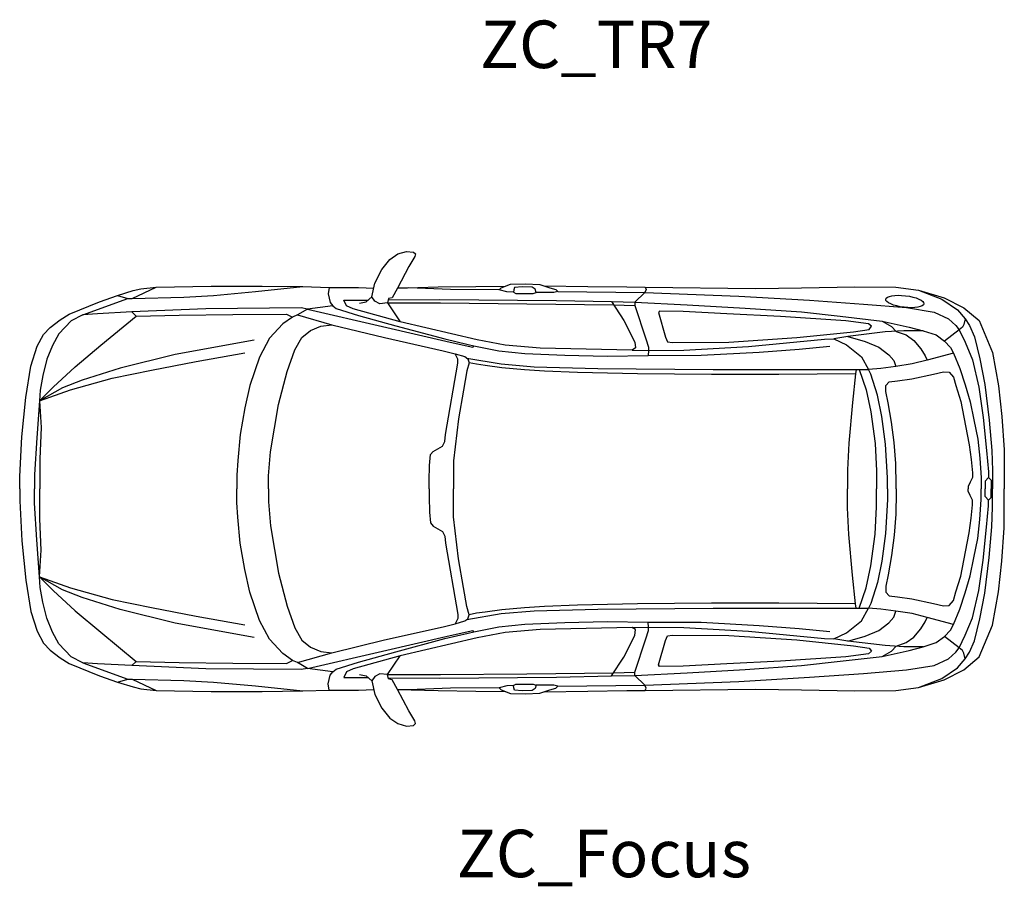
# Model space of a CAD drawing. Extents: x -8766 to 18830, y 0 to 10861.
# Drawn here: x -8741 to -4593, y 1479 to 5127 of the extents above; entities that cross this region are included whole.
import ezdxf

# ---------------------------------------------------------------- set-up
doc = ezdxf.new("R2010")
doc.units = 0
doc.header["$MEASUREMENT"] = 0
doc.layers.get('0').update_dxf_attribs({"linetype": 'CONTINUOUS'})
doc.styles.add('1-1', font='arial.ttf', dxfattribs={"height": 2})

# ---------------------------------------------------------------- blocks, each defined once
blk = doc.blocks.new('*U11')
for p, q in [((-2587.9, 1021.8), (-2554.8, 1044.6)), ((-2554.8, 1044.6), (-2518.3, 1054.8)), ((-2518.3, 1054.8), (-2488.7, 1052.6)), ((-2488.7, 1052.6), (-2488.7, 1052.6)), ((-2488.7, 1052.6), (-2480.7, 1044.6)), ((-2480.7, 1044.6), (-2483, 1033.2)), ((-2622.1, 979.6), (-2587.9, 1021.8)), ((-2483, 1033.2), (-2508, 991)), ((-2651.8, 921.4), (-2622.1, 979.6)), ((-2508, 991), (-2556, 900.9)), ((-2664.3, 864.4), (-2651.8, 921.4)), ((-2118.9, 902.5), (-2079.7, 917.7)), ((-2079.7, 917.7), (-2016.5, 918.5)), ((-2016.5, 918.5), (-1957.3, 916.1)), ((-1957.3, 916.1), (-1914.9, 902.5)), ((-3736.2, 870), (-3669.7, 890.1)), ((-3673.9, 857.3), (-3573.6, 904.8)), ((-3669.7, 890.1), (-3638, 897.4)), ((-3638, 897.4), (-3573.6, 904.8)), ((-3573.6, 904.8), (-3341.4, 909)), ((-3341.4, 909), (-3127.1, 909)), ((-3330.8, 870), (-3154.5, 885.8)), ((-3154.5, 885.8), (-2955, 906.9)), ((-3127.1, 909), (-2955, 906.9)), ((-2955, 906.9), (-2844.1, 903.8)), ((-2844.1, 903.8), (-2848.4, 876.3)), ((-2848.4, 876.3), (-2839.9, 840.5)), ((-2844.1, 903.8), (-2720.9, 903.4)), ((-2720.9, 903.4), (-2656.4, 900.5)), ((-2556, 900.9), (-2578.8, 859.8)), ((-2556, 900.9), (-2384.5, 905.7)), ((-2508.5, 901.7), (-2556, 900.9)), ((-2333.3, 895.3), (-2508.5, 901.7)), ((-2384.5, 905.7), (-2226.1, 907.3)), ((-2128.5, 893.7), (-2333.3, 895.3)), ((-2226.1, 907.3), (-2103, 908.7)), ((-2128.5, 893.7), (-2118.9, 902.5)), ((-2095.7, 885.7), (-2128.5, 893.7)), ((-2067.7, 884.1), (-2095.7, 885.7)), ((-2066.9, 893.7), (-2067.7, 884.1)), ((-2067.7, 884.1), (-2058.1, 878.5)), ((-2062.9, 903.3), (-2066.9, 893.7)), ((-2030.9, 906.5), (-2062.9, 903.3)), ((-2058.1, 878.5), (-2021.3, 878.5)), ((-1988.5, 904.9), (-2030.9, 906.5)), ((-2021.3, 878.5), (-1984.5, 878.5)), ((-1976.5, 896.1), (-1988.5, 904.9)), ((-1984.5, 878.5), (-1972.5, 882.5)), ((-1972.5, 882.5), (-1976.5, 896.1)), ((-1898.1, 882.5), (-1972.5, 882.5)), ((-1938.3, 910), (-1754.9, 907.3)), ((-1914.9, 902.5), (-1889.3, 895.3)), ((-1880.5, 886.5), (-1898.1, 882.5)), ((-1889.3, 895.3), (-1880.5, 886.5)), ((-1880.5, 886.5), (-1513.9, 882.5)), ((-1754.9, 907.3), (-1590.1, 905.7)), ((-1590.1, 905.7), (-1512.7, 905.3)), ((-1513.9, 882.5), (-1556.1, 841.4)), ((-1509.3, 895), (-1513.9, 882.5)), ((-1513.9, 882.5), (-1117.8, 866.5)), ((-1512.7, 905.3), (-1509.3, 895)), ((-1512.7, 905.3), (-1047.8, 899.6)), ((-1047.8, 899.6), (-853.9, 901.9)), ((-853.9, 901.9), (-630.3, 906.4)), ((-630.3, 906.4), (-456.9, 905.3)), ((-456.9, 905.3), (-361.1, 891.6)), ((-361.1, 891.6), (-253.9, 859.7)), ((-361.1, 891.6), (-263.5, 854)), ((-3938.9, 790.9), (-3812.2, 843.6)), ((-3881.9, 788.7), (-3691.9, 857.3)), ((-3812.2, 843.6), (-3736.2, 870)), ((-3736.2, 870), (-3691.9, 857.3)), ((-3691.9, 857.3), (-3673.9, 857.3)), ((-3673.9, 857.3), (-3456.5, 862.6)), ((-3456.5, 862.6), (-3330.8, 870)), ((-2839.9, 840.5), (-2829.4, 826.7)), ((-2781.8, 849.6), (-2679.8, 850.5)), ((-2771.6, 826.8), (-2781.8, 849.6)), ((-2715.7, 837), (-2688.3, 842.7)), ((-2688.3, 842.7), (-2664.3, 864.4)), ((-2651.8, 846.2), (-2664.3, 864.4)), ((-2630.1, 834.8), (-2651.8, 846.2)), ((-2598.2, 838.2), (-2630.1, 834.8)), ((-2594.7, 856.4), (-2598.2, 838.2)), ((-2598.2, 838.2), (-2544.5, 758.4)), ((-2598.2, 838.2), (-2375.7, 838.2)), ((-2595.7, 851.2), (-2378, 853)), ((-2578.8, 859.8), (-2594.7, 856.4)), ((-2378, 853), (-1886.4, 848.4)), ((-2375.7, 838.2), (-2011.8, 834.8)), ((-2011.8, 834.8), (-1646.3, 830.6)), ((-1886.4, 848.4), (-1654.8, 843.9)), ((-1654.8, 843.9), (-1603.5, 764.1)), ((-1654.8, 843.9), (-1556.1, 841.4)), ((-1646.3, 830.6), (-1556.1, 827.8)), ((-1556.1, 841.4), (-1556.1, 827.8)), ((-1556.1, 841.4), (-1335.6, 830)), ((-1335.6, 830), (-1091.5, 816.4)), ((-1117.8, 866.5), (-820, 849.4)), ((-820, 849.4), (-593, 833.5)), ((-593, 833.5), (-411.3, 818.6)), ((-263.5, 854), (-197.3, 809.5)), ((-253.9, 859.7), (-170.6, 817.5)), ((-3978, 767.6), (-3938.9, 790.9)), ((-3881.9, 788.7), (-3930.5, 763.4)), ((-3820.7, 793), (-3881.9, 788.7)), ((-3675, 800.4), (-3820.7, 793)), ((-3363.6, 814.1), (-3675, 800.4)), ((-3675, 800.4), (-3657, 782.4)), ((-3476.5, 786.6), (-3249.5, 789.8)), ((-2962.4, 817.2), (-3363.6, 814.1)), ((-3249.5, 789.8), (-3023.6, 790.9)), ((-3023.6, 790.9), (-2998.3, 778.2)), ((-2936, 812), (-2978.2, 787.7)), ((-2936, 812), (-2962.4, 817.2)), ((-2829.4, 826.7), (-2936, 812)), ((-2936, 812), (-2619.8, 739)), ((-2829.4, 826.7), (-2814.9, 815.4)), ((-2814.9, 815.4), (-2720.2, 785.7)), ((-2743, 813.1), (-2771.6, 826.8)), ((-2544.5, 758.4), (-2743, 813.1)), ((-1556.1, 827.8), (-1510.4, 687.5)), ((-1452.6, 804.1), (-1456.1, 797.6)), ((-1456.1, 797.6), (-1426.9, 694.3)), ((-1352.8, 802.7), (-1452.6, 804.1)), ((-1169.1, 792.4), (-1352.8, 802.7)), ((-943.2, 781), (-1169.1, 792.4)), ((-1091.5, 816.4), (-854.3, 800.4)), ((-854.3, 800.4), (-691.1, 782.1)), ((-411.3, 818.6), (-296.1, 799.2)), ((-296.1, 799.2), (-235.6, 771.9)), ((-197.3, 809.5), (-164.3, 771.9)), ((-170.6, 817.5), (-105.6, 763.9)), ((-4019.2, 734.9), (-3978, 767.6)), ((-3930.5, 763.4), (-3983.3, 708.5)), ((-3805.9, 660), (-3657, 782.4)), ((-3657, 782.4), (-3476.5, 786.6)), ((-3039.5, 749.7), (-3095.4, 689.5)), ((-2998.3, 778.2), (-3039.5, 749.7)), ((-2978.2, 787.7), (-2998.3, 778.2)), ((-2978.2, 787.7), (-2833.1, 745.8)), ((-2720.2, 785.7), (-2563.9, 742.4)), ((-2220.6, 683.1), (-2544.5, 758.4)), ((-1603.5, 764.1), (-1556.7, 672.8)), ((-667.2, 762.8), (-943.2, 781)), ((-691.1, 782.1), (-514.3, 761.6)), ((-571.4, 750.2), (-667.2, 762.8)), ((-558.8, 740), (-571.4, 750.2)), ((-514.3, 761.6), (-400.3, 736.5)), ((-514.3, 761.6), (-514.3, 761.6)), ((-514.3, 761.6), (-475.5, 738.8)), ((-235.6, 771.9), (-204.8, 743.4)), ((-170, 747.9), (-175.7, 736.5)), ((-164.3, 771.9), (-170, 747.9)), ((-164.3, 771.9), (-146, 743.4)), ((-105.6, 763.9), (-49.7, 629.3)), ((-4074, 655.8), (-4047.7, 705.4)), ((-4047.7, 705.4), (-4019.2, 734.9)), ((-3983.3, 708.5), (-4009.6, 658.9)), ((-2959.8, 693.4), (-2923.3, 721.9)), ((-2923.3, 721.9), (-2878.8, 740.1)), ((-2878.8, 740.1), (-2833.1, 745.8)), ((-2833.1, 745.8), (-2610.7, 692.2)), ((-2619.8, 739), (-2334.7, 672.8)), ((-2563.9, 742.4), (-2357.5, 686.5)), ((-873.7, 692.1), (-635.2, 717.1)), ((-501.8, 716), (-659.2, 696.6)), ((-635.2, 717.1), (-569.1, 726.3)), ((-569.1, 726.3), (-558.8, 740)), ((-423.1, 720.6), (-501.8, 716)), ((-475.5, 738.8), (-456, 718.7)), ((-456, 718.7), (-414.1, 703.5)), ((-342.1, 720.6), (-423.1, 720.6)), ((-400.3, 736.5), (-342.1, 720.6)), ((-342.1, 720.6), (-287.5, 703.5)), ((-190, 725.1), (-252.1, 677.2)), ((-204.8, 743.4), (-190, 725.1)), ((-175.7, 736.5), (-190, 725.1)), ((-190, 725.1), (-164.9, 672.7)), ((-146, 743.4), (-125.5, 695.5)), ((-3159.8, 682.2), (-3493.4, 620.9)), ((-3095.4, 689.5), (-3137.6, 610.4)), ((-2988.3, 640.9), (-2959.8, 693.4)), ((-2610.7, 692.2), (-2364.1, 636.6)), ((-2357.5, 686.5), (-2258.2, 663.7)), ((-2334.7, 672.8), (-2238.8, 652.2)), ((-2258.2, 663.7), (-2234.3, 658)), ((-2103.1, 660.3), (-2220.6, 683.1)), ((-1556.7, 672.8), (-1553.3, 648.9)), ((-1510.4, 687.5), (-1499.3, 652.3)), ((-1426.9, 694.3), (-1418.9, 675)), ((-1418.9, 675), (-1397.2, 671.5)), ((-1397.2, 671.5), (-1161.1, 673.8)), ((-1161.1, 673.8), (-873.7, 692.1)), ((-1077, 655.6), (-757.6, 686.4)), ((-757.6, 686.4), (-717.7, 687.5)), ((-659.2, 696.6), (-717.7, 687.5)), ((-717.7, 687.5), (-665.2, 662.4)), ((-659.2, 696.6), (-586.3, 676.1)), ((-586.3, 676.1), (-528.1, 652.2)), ((-414.1, 703.5), (-381, 680.7)), ((-381, 680.7), (-351.3, 645.3)), ((-287.5, 703.5), (-252.1, 677.2)), ((-252.1, 677.2), (-227, 651)), ((-164.9, 672.7), (-134.1, 598.6)), ((-125.5, 695.5), (-102.7, 603.1)), ((-4100.4, 572.4), (-4074, 655.8)), ((-4009.6, 658.9), (-4032.9, 600.9)), ((-3914.6, 569.2), (-3805.9, 660)), ((-3404.7, 591.4), (-3198.9, 628.3)), ((-3021.4, 549.7), (-2988.3, 640.9)), ((-2364.1, 636.6), (-2313.4, 624.3)), ((-2313.4, 624.3), (-2273.1, 612.4)), ((-2302.7, 602.1), (-2313.4, 624.3)), ((-2234.3, 658), (-2238.8, 652.2)), ((-2234.3, 658), (-2234.3, 658)), ((-2234.3, 658), (-2129.9, 637.3)), ((-2129.9, 637.3), (-2020.3, 625.9)), ((-1954.8, 647.8), (-2103.1, 660.3)), ((-2020.3, 625.9), (-1851.5, 619.1)), ((-1568.1, 639.8), (-1954.8, 647.8)), ((-1553.3, 648.9), (-1568.1, 639.8)), ((-1568.1, 639.8), (-1499, 638.5)), ((-1499, 638.5), (-1500.2, 616.8)), ((-1499.3, 652.3), (-1499, 638.5)), ((-1499, 638.5), (-1350.7, 639.6)), ((-1350.7, 639.6), (-1077, 655.6)), ((-1277.7, 617.9), (-1032.5, 631.6)), ((-1032.5, 631.6), (-863.7, 644.2)), ((-863.7, 644.2), (-734.8, 656.7)), ((-665.2, 662.4), (-601.3, 611.1)), ((-528.1, 652.2), (-485.9, 620.2)), ((-351.3, 645.3), (-333.1, 615.7)), ((-214.5, 627.1), (-325.1, 597.4)), ((-227, 651), (-214.5, 627.1)), ((-214.5, 627.1), (-187.1, 562.1)), ((-49.7, 629.3), (-25.1, 489.1)), ((-4032.9, 600.9), (-4050.8, 533.4)), ((-3493.4, 620.9), (-3724.6, 564)), ((-3592.6, 555.5), (-3404.7, 591.4)), ((-3137.6, 610.4), (-3178.8, 491.1)), ((-2354.1, 285.1), (-2301.6, 585)), ((-2301.6, 585), (-2302.7, 602.1)), ((-2273.1, 612.4), (-2260.5, 603.3)), ((-2255, 586.7), (-2263.9, 552)), ((-2263.6, 605.5), (-2119.6, 581.5)), ((-2260.5, 603.3), (-2255, 586.7)), ((-2223.4, 579.9), (-2255, 586.7)), ((-2119.6, 581.5), (-1980.4, 568.9)), ((-1851.5, 619.1), (-1673.6, 614.5)), ((-1673.6, 614.5), (-1500.2, 616.8)), ((-1500.2, 616.8), (-1277.7, 617.9)), ((-601.3, 611.1), (-571.6, 558.6)), ((-485.9, 620.2), (-465.4, 596.3)), ((-465.4, 596.3), (-456.3, 571.2)), ((-387.8, 581.5), (-456.3, 571.2)), ((-325.1, 597.4), (-387.8, 581.5)), ((-333.1, 615.7), (-325.1, 597.4)), ((-134.1, 598.6), (-107.8, 483.4)), ((-102.7, 603.1), (-82.1, 494.8)), ((-4121.6, 440.5), (-4100.4, 572.4)), ((-4007.5, 483.8), (-3914.6, 569.2)), ((-3724.6, 564), (-3885.1, 513.3)), ((-3758.4, 521.7), (-3592.6, 555.5)), ((-3057.9, 410.6), (-3021.4, 549.7)), ((-2263.9, 552), (-2278.8, 471)), ((-2186.9, 574.6), (-2223.4, 579.9)), ((-2116.2, 565.5), (-2186.9, 574.6)), ((-2021.5, 556.4), (-2116.2, 565.5)), ((-1937.1, 550.7), (-2021.5, 556.4)), ((-1980.4, 568.9), (-1712.4, 562.1)), ((-1797.9, 546.1), (-1937.1, 550.7)), ((-1545.8, 540.4), (-1797.9, 546.1)), ((-1712.4, 562.1), (-1226.4, 558.6)), ((-1233.3, 537), (-1545.8, 540.4)), ((-1226.4, 558.6), (-624.1, 558.6)), ((-626.4, 540.4), (-950.4, 537)), ((-626.4, 540.4), (-639.8, 419.5)), ((-624.1, 558.6), (-626.4, 540.4)), ((-624.1, 558.6), (-571.6, 558.6)), ((-611.3, 558.6), (-581.6, 473.1)), ((-520.2, 562.1), (-571.6, 558.6)), ((-562.2, 538.1), (-571.6, 558.6)), ((-456.3, 571.2), (-520.2, 562.1)), ((-297.7, 538.1), (-255.5, 548.4)), ((-255.5, 548.4), (-231.6, 547.2)), ((-231.6, 547.2), (-213.3, 525.6)), ((-187.1, 562.1), (-164.3, 493.7)), ((-4050.8, 533.4), (-4061.4, 471.1)), ((-3885.1, 513.3), (-3967.4, 480.6)), ((-3933.6, 472.1), (-3758.4, 521.7)), ((-950.4, 537), (-1233.3, 537)), ((-533.7, 450.3), (-562.2, 538.1)), ((-498.5, 491.4), (-484.8, 506.2)), ((-484.8, 506.2), (-449.4, 510.8)), ((-449.4, 510.8), (-389, 518.7)), ((-389, 518.7), (-297.7, 538.1)), ((-213.3, 525.6), (-204.2, 490.2)), ((-4064.5, 426.8), (-4007.5, 483.8)), ((-3967.4, 480.6), (-4064.5, 426.8)), ((-4064.5, 426.8), (-3933.6, 472.1)), ((-4061.4, 471.1), (-4064.5, 426.8)), ((-3178.8, 491.1), (-3199.9, 396.2)), ((-2278.8, 471), (-2299.3, 350.1)), ((-581.6, 473.1), (-562.2, 379.6)), ((-499.6, 465.1), (-498.5, 491.4)), ((-489.4, 418.4), (-499.6, 465.1)), ((-204.2, 490.2), (-182.5, 423)), ((-164.3, 493.7), (-143.7, 421.8)), ((-107.8, 483.4), (-88.5, 355.7)), ((-82.1, 494.8), (-63.9, 345.4)), ((-25.1, 489.1), (-10.3, 360.2)), ((-4139.5, 274.8), (-4121.6, 440.5)), ((-4064.5, 426.8), (-4076.2, 270.6)), ((-4064.5, 426.8), (-4057.2, 313.9)), ((-639.8, 419.5), (-654.6, 248.5)), ((-516.6, 360.2), (-533.7, 450.3)), ((-474.5, 336.3), (-489.4, 418.4)), ((-182.5, 423), (-163.1, 321.5)), ((-143.7, 421.8), (-128.9, 346.6)), ((-3199.9, 396.2), (-3218.9, 284.3)), ((-3091, 211), (-3057.9, 410.6)), ((-562.2, 379.6), (-544, 246.2)), ((-2299.3, 350.1), (-2321, 173.4)), ((-500.6, 243.9), (-516.6, 360.2)), ((-464.3, 250.8), (-474.5, 336.3)), ((-128.9, 346.6), (-111.8, 264.5)), ((-88.5, 355.7), (-74.8, 217.7)), ((-63.9, 345.4), (-52.5, 216.6)), ((-10.3, 360.2), (0, 220)), ((-4057.2, 313.9), (-4062.4, 181.9)), ((-163.1, 321.5), (-148.3, 240.5)), ((-4147.9, 107), (-4139.5, 274.8)), ((-4076.2, 270.6), (-4085.7, 116.5)), ((-3218.9, 284.3), (-3229.5, 175.6)), ((-2366.6, 235), (-2357.5, 255.5)), ((-2357.5, 255.5), (-2354.1, 285.1)), ((-456.3, 163), (-464.3, 250.8)), ((-111.8, 264.5), (-102.7, 184.6)), ((-3100.1, 110.7), (-3091, 211)), ((-2416.8, 199.6), (-2405.4, 213.3)), ((-2405.4, 213.3), (-2366.6, 235)), ((-654.6, 248.5), (-660.3, 135.6)), ((-544, 246.2), (-538.3, 131)), ((-491.5, 101.4), (-500.6, 243.9)), ((-148.3, 240.5), (-139.2, 178.9)), ((-74.8, 217.7), (-66.8, 127.6)), ((-52.5, 216.6), (-50.2, 133.3)), ((0, 220), (0, 111.7)), ((-4062.4, 181.9), (-4062.4, 55.8)), ((-3229.5, 175.6), (-3232.6, 113.3)), ((-2421.4, 154), (-2416.8, 199.6)), ((-2321, 173.4), (-2321, 79.9)), ((-139.2, 178.9), (-133.5, 123.1)), ((-102.7, 184.6), (-97, 101.4)), ((-2422.5, 89), (-2421.4, 154)), ((-660.3, 135.6), (-660.3, 55.8)), ((-538.3, 131), (-538.3, 55.8)), ((-455.1, 71.7), (-456.3, 163)), ((-66.8, 127.6), (-66.8, 103.7)), ((-50.2, 133.3), (-50.2, 55.8)), ((-4147.9, 55.8), (-4147.9, 107)), ((-4085.7, 116.5), (-4085.7, 55.8)), ((-3232.6, 113.3), (-3232.6, 55.8)), ((-3100.1, 55.8), (-3100.1, 110.7)), ((-2422.5, 55.8), (-2422.5, 89)), ((-491.5, 55.8), (-491.5, 101.4)), ((-143.7, 84.3), (-152.9, 66)), ((-134.6, 103.7), (-143.7, 84.3)), ((-143.7, 84.3), (-143.7, 84.3)), ((-133.5, 123.1), (-134.6, 103.7)), ((-97, 101.4), (-97, 55.8)), ((-66.8, 103.7), (-80.5, 87.7)), ((-80.5, 87.7), (-80.5, 70.6)), ((-66.8, 103.7), (-54.8, 92.3)), ((-54.8, 92.3), (-54.8, 55.8)), ((0, 111.7), (0, 55.8)), ((-4147.9, 55.8), (-4147.9, 4.6)), ((-4085.7, -4.9), (-4085.7, 55.8)), ((-4062.4, -70.3), (-4062.4, 55.8)), ((-3232.6, -1.7), (-3232.6, 55.8)), ((-3100.1, 55.8), (-3100.1, 1)), ((-2422.5, 55.8), (-2422.5, 22.6)), ((-2321, 79.9), (-2321, 55.8)), ((-2321, 31.8), (-2321, 55.8)), ((-660.3, -23.9), (-660.3, 55.8)), ((-538.3, -19.4), (-538.3, 55.8)), ((-491.5, 55.8), (-491.5, 10.3)), ((-455.1, 55.8), (-455.1, 71.7)), ((-455.1, 55.8), (-455.1, 39.9)), ((-152.9, 66), (-152.9, 55.8)), ((-152.9, 45.6), (-152.9, 55.8)), ((-143.7, 27.4), (-152.9, 45.6)), ((-97, 10.3), (-97, 55.8)), ((-80.5, 70.6), (-80.5, 55.8)), ((-80.5, 41.1), (-80.5, 55.8)), ((-54.8, 19.4), (-54.8, 55.8)), ((-50.2, -21.7), (-50.2, 55.8)), ((0, 0), (0, 55.8)), ((-4147.9, 4.6), (-4139.5, -163.1)), ((-3100.1, 1), (-3091, -99.4)), ((-2422.5, 22.6), (-2421.4, -42.4)), ((-2321, -61.7), (-2321, 31.8)), ((-491.5, 10.3), (-500.6, -132.3)), ((-455.1, 39.9), (-456.3, -51.3)), ((-134.6, 8), (-143.7, 27.4)), ((-143.7, 27.4), (-143.7, 27.4)), ((-133.5, -11.4), (-134.6, 8)), ((-102.7, -73), (-97, 10.3)), ((-80.5, 23.9), (-80.5, 41.1)), ((-66.8, 8), (-80.5, 23.9)), ((-66.8, 8), (-54.8, 19.4)), ((-66.8, -16), (-66.8, 8)), ((0, -108.3), (0, 0)), ((-4076.2, -158.9), (-4085.7, -4.9)), ((-3229.5, -63.9), (-3232.6, -1.7)), ((-654.6, -136.8), (-660.3, -23.9)), ((-544, -134.6), (-538.3, -19.4)), ((-139.2, -67.3), (-133.5, -11.4)), ((-74.8, -106), (-66.8, -16)), ((-52.5, -104.9), (-50.2, -21.7)), ((-4057.2, -202.2), (-4062.4, -70.3)), ((-3218.9, -172.6), (-3229.5, -63.9)), ((-2421.4, -42.4), (-2416.8, -88)), ((-2299.3, -238.5), (-2321, -61.7)), ((-456.3, -51.3), (-464.3, -139.1)), ((-148.3, -128.9), (-139.2, -67.3)), ((-111.8, -152.8), (-102.7, -73)), ((-3091, -99.4), (-3057.9, -298.9)), ((-2416.8, -88), (-2405.4, -101.6)), ((-2405.4, -101.6), (-2366.6, -123.3)), ((-2366.6, -123.3), (-2357.5, -143.8)), ((-88.5, -244), (-74.8, -106)), ((-63.9, -233.8), (-52.5, -104.9)), ((-10.3, -248.6), (0, -108.3)), ((-4139.5, -163.1), (-4121.6, -328.8)), ((-4064.5, -315.1), (-4076.2, -158.9)), ((-2357.5, -143.8), (-2354.1, -173.5)), ((-639.8, -307.9), (-654.6, -136.8)), ((-562.2, -268), (-544, -134.6)), ((-500.6, -132.3), (-516.6, -248.6)), ((-464.3, -139.1), (-474.5, -224.6)), ((-163.1, -209.8), (-148.3, -128.9)), ((-128.9, -234.9), (-111.8, -152.8)), ((-4064.5, -315.1), (-4057.2, -202.2)), ((-3199.9, -284.5), (-3218.9, -172.6)), ((-2354.1, -173.5), (-2301.6, -473.4)), ((-2278.8, -359.4), (-2299.3, -238.5)), ((-516.6, -248.6), (-533.7, -338.7)), ((-474.5, -224.6), (-489.4, -306.7)), ((-182.5, -311.3), (-163.1, -209.8)), ((-143.7, -310.2), (-128.9, -234.9)), ((-107.8, -371.7), (-88.5, -244)), ((-82.1, -383.1), (-63.9, -233.8)), ((-25.1, -377.4), (-10.3, -248.6)), ((-3178.8, -379.5), (-3199.9, -284.5)), ((-581.6, -361.5), (-562.2, -268)), ((-4121.6, -328.8), (-4100.4, -460.7)), ((-4061.4, -359.4), (-4064.5, -315.1)), ((-4064.5, -315.1), (-4007.5, -372.1)), ((-3967.4, -368.9), (-4064.5, -315.1)), ((-4064.5, -315.1), (-3933.6, -360.5)), ((-3057.9, -298.9), (-3021.4, -438)), ((-626.4, -428.7), (-639.8, -307.9)), ((-489.4, -306.7), (-499.6, -353.5)), ((-204.2, -378.6), (-182.5, -311.3)), ((-164.3, -382), (-143.7, -310.2)), ((-4050.8, -421.7), (-4061.4, -359.4)), ((-4007.5, -372.1), (-3914.6, -457.6)), ((-3885.1, -401.6), (-3967.4, -368.9)), ((-3933.6, -360.5), (-3758.4, -410.1)), ((-2263.9, -440.3), (-2278.8, -359.4)), ((-611.3, -447), (-581.6, -361.5)), ((-533.7, -338.7), (-562.2, -426.5)), ((-499.6, -353.5), (-498.5, -379.7)), ((-134.1, -486.9), (-107.8, -371.7)), ((-3724.6, -452.3), (-3885.1, -401.6)), ((-3758.4, -410.1), (-3592.6, -443.9)), ((-3137.6, -498.7), (-3178.8, -379.5)), ((-498.5, -379.7), (-484.8, -394.5)), ((-484.8, -394.5), (-449.4, -399.1)), ((-449.4, -399.1), (-389, -407.1)), ((-389, -407.1), (-297.7, -426.5)), ((-231.6, -435.6), (-213.3, -413.9)), ((-213.3, -413.9), (-204.2, -378.6)), ((-187.1, -450.4), (-164.3, -382)), ((-102.7, -491.5), (-82.1, -383.1)), ((-49.7, -517.7), (-25.1, -377.4)), ((-4032.9, -489.2), (-4050.8, -421.7)), ((-3493.4, -509.3), (-3724.6, -452.3)), ((-3592.6, -443.9), (-3404.7, -479.7)), ((-3021.4, -438), (-2988.3, -529.3)), ((-2255, -475), (-2263.9, -440.3)), ((-2116.2, -453.8), (-2186.9, -463)), ((-2021.5, -444.7), (-2116.2, -453.8)), ((-1937.1, -439), (-2021.5, -444.7)), ((-1980.4, -457.3), (-1712.4, -450.4)), ((-1797.9, -434.4), (-1937.1, -439)), ((-1545.8, -428.7), (-1797.9, -434.4)), ((-1712.4, -450.4), (-1226.4, -447)), ((-1233.3, -425.3), (-1545.8, -428.7)), ((-950.4, -425.3), (-1233.3, -425.3)), ((-1226.4, -447), (-624.1, -447)), ((-626.4, -428.7), (-950.4, -425.3)), ((-624.1, -447), (-626.4, -428.7)), ((-624.1, -447), (-571.6, -447)), ((-601.3, -499.4), (-571.6, -447)), ((-562.2, -426.5), (-571.6, -447)), ((-520.2, -450.4), (-571.6, -447)), ((-456.3, -459.5), (-520.2, -450.4)), ((-297.7, -426.5), (-255.5, -436.7)), ((-255.5, -436.7), (-231.6, -435.6)), ((-214.5, -515.4), (-187.1, -450.4)), ((-4100.4, -460.7), (-4074, -544.1)), ((-4009.6, -547.3), (-4032.9, -489.2)), ((-3914.6, -457.6), (-3805.9, -548.3)), ((-3404.7, -479.7), (-3198.9, -516.7)), ((-2302.7, -490.5), (-2313.4, -512.6)), ((-2301.6, -473.4), (-2302.7, -490.5)), ((-2273.1, -500.7), (-2260.5, -491.6)), ((-2263.6, -493.8), (-2119.6, -469.8)), ((-2260.5, -491.6), (-2255, -475)), ((-2223.4, -468.2), (-2255, -475)), ((-2186.9, -463), (-2223.4, -468.2)), ((-2119.6, -469.8), (-1980.4, -457.3)), ((-485.9, -508.6), (-465.4, -484.6)), ((-465.4, -484.6), (-456.3, -459.5)), ((-387.8, -469.8), (-456.3, -459.5)), ((-325.1, -485.8), (-387.8, -469.8)), ((-333.1, -504), (-325.1, -485.8)), ((-214.5, -515.4), (-325.1, -485.8)), ((-164.9, -561), (-134.1, -486.9)), ((-125.5, -583.8), (-102.7, -491.5)), ((-3159.8, -570.5), (-3493.4, -509.3)), ((-3095.4, -577.9), (-3137.6, -498.7)), ((-2988.3, -529.3), (-2959.8, -581.7)), ((-2610.7, -580.6), (-2364.1, -525)), ((-2364.1, -525), (-2313.4, -512.6)), ((-2313.4, -512.6), (-2273.1, -500.7)), ((-2234.3, -546.4), (-2129.9, -525.7)), ((-2129.9, -525.7), (-2020.3, -514.3)), ((-1954.8, -536.1), (-2103.1, -548.6)), ((-2020.3, -514.3), (-1851.5, -507.4)), ((-1568.1, -528.1), (-1954.8, -536.1)), ((-1851.5, -507.4), (-1673.6, -502.9)), ((-1673.6, -502.9), (-1500.2, -505.1)), ((-1568.1, -528.1), (-1499, -526.8)), ((-1553.3, -537.2), (-1568.1, -528.1)), ((-1556.7, -561.2), (-1553.3, -537.2)), ((-1500.2, -505.1), (-1277.7, -506.3)), ((-1499, -526.8), (-1500.2, -505.1)), ((-1499.3, -540.7), (-1499, -526.8)), ((-1499, -526.8), (-1350.7, -528)), ((-1350.7, -528), (-1077, -543.9)), ((-1277.7, -506.3), (-1032.5, -520)), ((-1032.5, -520), (-863.7, -532.5)), ((-863.7, -532.5), (-734.8, -545.1)), ((-665.2, -550.8), (-601.3, -499.4)), ((-528.1, -540.5), (-485.9, -508.6)), ((-381, -569), (-351.3, -533.7)), ((-351.3, -533.7), (-333.1, -504)), ((-227, -539.4), (-214.5, -515.4)), ((-105.6, -652.2), (-49.7, -517.7)), ((-4074, -544.1), (-4047.7, -593.7)), ((-3983.3, -596.9), (-4009.6, -547.3)), ((-3805.9, -548.3), (-3657, -670.8)), ((-3039.5, -638), (-3095.4, -577.9)), ((-2833.1, -634.2), (-2610.7, -580.6)), ((-2619.8, -627.3), (-2334.7, -561.2)), ((-2563.9, -630.7), (-2357.5, -574.9)), ((-2220.6, -571.4), (-2544.5, -646.7)), ((-2357.5, -574.9), (-2258.2, -552.1)), ((-2334.7, -561.2), (-2238.8, -540.5)), ((-2258.2, -552.1), (-2234.3, -546.4)), ((-2234.3, -546.4), (-2238.8, -540.5)), ((-2234.3, -546.4), (-2234.3, -546.4)), ((-2103.1, -548.6), (-2220.6, -571.4)), ((-1603.5, -652.4), (-1556.7, -561.2)), ((-1556.1, -716.1), (-1510.4, -575.8)), ((-1510.4, -575.8), (-1499.3, -540.7)), ((-1426.9, -582.7), (-1418.9, -563.3)), ((-1418.9, -563.3), (-1397.2, -559.9)), ((-1397.2, -559.9), (-1161.1, -562.2)), ((-1161.1, -562.2), (-873.7, -580.4)), ((-1077, -543.9), (-757.6, -574.7)), ((-873.7, -580.4), (-635.2, -605.5)), ((-757.6, -574.7), (-717.7, -575.8)), ((-717.7, -575.8), (-665.2, -550.8)), ((-659.2, -585), (-717.7, -575.8)), ((-659.2, -585), (-586.3, -564.4)), ((-586.3, -564.4), (-528.1, -540.5)), ((-414.1, -591.8), (-381, -569)), ((-287.5, -591.8), (-252.1, -565.6)), ((-252.1, -565.6), (-227, -539.4)), ((-190, -613.5), (-252.1, -565.6)), ((-190, -613.5), (-164.9, -561)), ((-4047.7, -593.7), (-4019.2, -623.3)), ((-3930.5, -651.8), (-3983.3, -596.9)), ((-2959.8, -581.7), (-2923.3, -610.2)), ((-2923.3, -610.2), (-2878.8, -628.5)), ((-1456.1, -685.9), (-1426.9, -582.7)), ((-501.8, -604.3), (-659.2, -585)), ((-635.2, -605.5), (-569.1, -614.6)), ((-569.1, -614.6), (-558.8, -628.3)), ((-423.1, -608.9), (-501.8, -604.3)), ((-475.5, -627.2), (-456, -607)), ((-456, -607), (-414.1, -591.8)), ((-342.1, -608.9), (-423.1, -608.9)), ((-400.3, -624.9), (-342.1, -608.9)), ((-342.1, -608.9), (-287.5, -591.8)), ((-204.8, -631.7), (-190, -613.5)), ((-175.7, -624.9), (-190, -613.5)), ((-146, -631.7), (-125.5, -583.8)), ((-4019.2, -623.3), (-3978, -656)), ((-3978, -656), (-3938.9, -679.2)), ((-3881.9, -677.1), (-3930.5, -651.8)), ((-2998.3, -666.5), (-3039.5, -638)), ((-2978.2, -676), (-2833.1, -634.2)), ((-2936, -700.3), (-2619.8, -627.3)), ((-2878.8, -628.5), (-2833.1, -634.2)), ((-2544.5, -646.7), (-2743, -701.4)), ((-2720.2, -674.1), (-2563.9, -630.7)), ((-2598.2, -726.5), (-2544.5, -646.7)), ((-1654.8, -732.2), (-1603.5, -652.4)), ((-667.2, -651.1), (-943.2, -669.3)), ((-691.1, -670.5), (-514.3, -650)), ((-571.4, -638.6), (-667.2, -651.1)), ((-558.8, -628.3), (-571.4, -638.6)), ((-514.3, -650), (-400.3, -624.9)), ((-514.3, -650), (-475.5, -627.2)), ((-514.3, -650), (-514.3, -650)), ((-296.1, -687.6), (-235.6, -660.2)), ((-235.6, -660.2), (-204.8, -631.7)), ((-197.3, -697.9), (-164.3, -660.2)), ((-170, -636.3), (-175.7, -624.9)), ((-170.6, -705.8), (-105.6, -652.2)), ((-164.3, -660.2), (-170, -636.3)), ((-164.3, -660.2), (-146, -631.7)), ((-3938.9, -679.2), (-3812.2, -732)), ((-3881.9, -677.1), (-3691.9, -745.7)), ((-3820.7, -681.3), (-3881.9, -677.1)), ((-3675, -688.7), (-3820.7, -681.3)), ((-3675, -688.7), (-3657, -670.8)), ((-3363.6, -702.4), (-3675, -688.7)), ((-3657, -670.8), (-3476.5, -675)), ((-3476.5, -675), (-3249.5, -678.1)), ((-2962.4, -705.6), (-3363.6, -702.4)), ((-3249.5, -678.1), (-3023.6, -679.2)), ((-3023.6, -679.2), (-2998.3, -666.5)), ((-2978.2, -676), (-2998.3, -666.5)), ((-2936, -700.3), (-2978.2, -676)), ((-2936, -700.3), (-2962.4, -705.6)), ((-2829.4, -715.1), (-2936, -700.3)), ((-2829.4, -715.1), (-2814.9, -703.7)), ((-2814.9, -703.7), (-2720.2, -674.1)), ((-2743, -701.4), (-2771.6, -715.1)), ((-1452.6, -692.5), (-1456.1, -685.9)), ((-1352.8, -691), (-1452.6, -692.5)), ((-1169.1, -680.7), (-1352.8, -691)), ((-1335.6, -718.4), (-1091.5, -704.7)), ((-943.2, -669.3), (-1169.1, -680.7)), ((-1091.5, -704.7), (-854.3, -688.7)), ((-854.3, -688.7), (-691.1, -670.5)), ((-411.3, -707), (-296.1, -687.6)), ((-263.5, -742.3), (-197.3, -697.9)), ((-3812.2, -732), (-3736.2, -758.3)), ((-3736.2, -758.3), (-3691.9, -745.7)), ((-3691.9, -745.7), (-3673.9, -745.7)), ((-3673.9, -745.7), (-3573.6, -793.2)), ((-3673.9, -745.7), (-3456.5, -751)), ((-2848.4, -764.7), (-2839.9, -728.8)), ((-2839.9, -728.8), (-2829.4, -715.1)), ((-2771.6, -715.1), (-2781.8, -737.9)), ((-2781.8, -737.9), (-2679.8, -738.8)), ((-2715.7, -725.4), (-2688.3, -731.1)), ((-2688.3, -731.1), (-2664.3, -752.8)), ((-2651.8, -734.5), (-2664.3, -752.8)), ((-2630.1, -723.1), (-2651.8, -734.5)), ((-2598.2, -726.5), (-2630.1, -723.1)), ((-2598.2, -726.5), (-2375.7, -726.5)), ((-2594.7, -744.8), (-2598.2, -726.5)), ((-2595.7, -739.5), (-2378, -741.3)), ((-2578.8, -748.2), (-2594.7, -744.8)), ((-2378, -741.3), (-1886.4, -736.8)), ((-2375.7, -726.5), (-2011.8, -723.1)), ((-2011.8, -723.1), (-1646.3, -719)), ((-1886.4, -736.8), (-1654.8, -732.2)), ((-1654.8, -732.2), (-1556.1, -729.8)), ((-1646.3, -719), (-1556.1, -716.1)), ((-1556.1, -729.8), (-1556.1, -716.1)), ((-1556.1, -729.8), (-1335.6, -718.4)), ((-1513.9, -770.8), (-1556.1, -729.8)), ((-1117.8, -754.9), (-820, -737.8)), ((-820, -737.8), (-593, -721.8)), ((-593, -721.8), (-411.3, -707)), ((-361.1, -780), (-263.5, -742.3)), ((-253.9, -748), (-170.6, -705.8)), ((-3736.2, -758.3), (-3669.7, -778.4)), ((-3669.7, -778.4), (-3638, -785.8)), ((-3638, -785.8), (-3573.6, -793.2)), ((-3456.5, -751), (-3330.8, -758.3)), ((-3330.8, -758.3), (-3154.5, -774.2)), ((-3154.5, -774.2), (-2955, -795.3)), ((-2844.1, -792.1), (-2848.4, -764.7)), ((-2664.3, -752.8), (-2651.8, -809.8)), ((-2556, -789.2), (-2578.8, -748.2)), ((-2333.3, -783.6), (-2508.5, -790)), ((-2128.5, -782), (-2333.3, -783.6)), ((-2095.7, -774), (-2128.5, -782)), ((-2128.5, -782), (-2118.9, -790.8)), ((-2067.7, -772.5), (-2095.7, -774)), ((-2067.7, -772.5), (-2058.1, -766.9)), ((-2066.9, -782), (-2067.7, -772.5)), ((-2062.9, -791.6), (-2066.9, -782)), ((-2058.1, -766.9), (-2021.3, -766.9)), ((-2021.3, -766.9), (-1984.5, -766.9)), ((-1976.5, -784.4), (-1988.5, -793.2)), ((-1984.5, -766.9), (-1972.5, -770.9)), ((-1972.5, -770.9), (-1976.5, -784.4)), ((-1898.1, -770.9), (-1972.5, -770.9)), ((-1914.9, -790.8), (-1889.3, -783.6)), ((-1880.5, -774.8), (-1898.1, -770.9)), ((-1889.3, -783.6), (-1880.5, -774.8)), ((-1880.5, -774.8), (-1513.9, -770.8)), ((-1513.9, -770.8), (-1117.8, -754.9)), ((-1509.3, -783.4), (-1513.9, -770.8)), ((-1512.7, -793.6), (-1509.3, -783.4)), ((-1512.7, -793.6), (-1047.8, -787.9)), ((-1047.8, -787.9), (-853.9, -790.2)), ((-456.9, -793.6), (-361.1, -780)), ((-361.1, -780), (-253.9, -748)), ((-3573.6, -793.2), (-3341.4, -797.4)), ((-3341.4, -797.4), (-3127.1, -797.4)), ((-3127.1, -797.4), (-2955, -795.3)), ((-2955, -795.3), (-2844.1, -792.1)), ((-2844.1, -792.1), (-2720.9, -791.8)), ((-2720.9, -791.8), (-2656.4, -788.8)), ((-2651.8, -809.8), (-2622.1, -867.9)), ((-2556, -789.2), (-2384.5, -794)), ((-2508.5, -790), (-2556, -789.2)), ((-2508, -879.3), (-2556, -789.2)), ((-2384.5, -794), (-2226.1, -795.6)), ((-2226.1, -795.6), (-2103, -797)), ((-2118.9, -790.8), (-2079.7, -806)), ((-2079.7, -806), (-2016.5, -806.8)), ((-2030.9, -794.8), (-2062.9, -791.6)), ((-1988.5, -793.2), (-2030.9, -794.8)), ((-2016.5, -806.8), (-1957.3, -804.4)), ((-1957.3, -804.4), (-1914.9, -790.8)), ((-1938.3, -798.3), (-1754.9, -795.6)), ((-1754.9, -795.6), (-1590.1, -794)), ((-1590.1, -794), (-1512.7, -793.6)), ((-853.9, -790.2), (-630.3, -794.8)), ((-630.3, -794.8), (-456.9, -793.6)), ((-2622.1, -867.9), (-2587.9, -910.1)), ((-2587.9, -910.1), (-2554.8, -932.9)), ((-2483, -921.5), (-2508, -879.3)), ((-2554.8, -932.9), (-2518.3, -943.2)), ((-2518.3, -943.2), (-2488.7, -940.9)), ((-2488.7, -940.9), (-2480.7, -932.9)), ((-2488.7, -940.9), (-2488.7, -940.9)), ((-2480.7, -932.9), (-2483, -921.5))]:
    blk.add_line(p, q)
blk.add_ellipse((-419.1, 844.3), major_axis=(-80.4, 9.7), ratio=0.303395)

msp = doc.modelspace()

# ---------------------------------------------------------------- block references
msp.add_blockref('*U11', (-4593.1, 3096.5))

# ---------------------------------------------------------------- texts
at = {"char_height": 200, "width": 2224.134, "attachment_point": 2, "style": '1-1'}
for s, insert in [('ZC_TR7', (-6312.2, 5123.6)), ('ZC_Focus', (-6279.9, 1717.1))]:
    msp.add_mtext(s, dxfattribs=dict(at, insert=insert))

doc.saveas('drawing.dxf')
